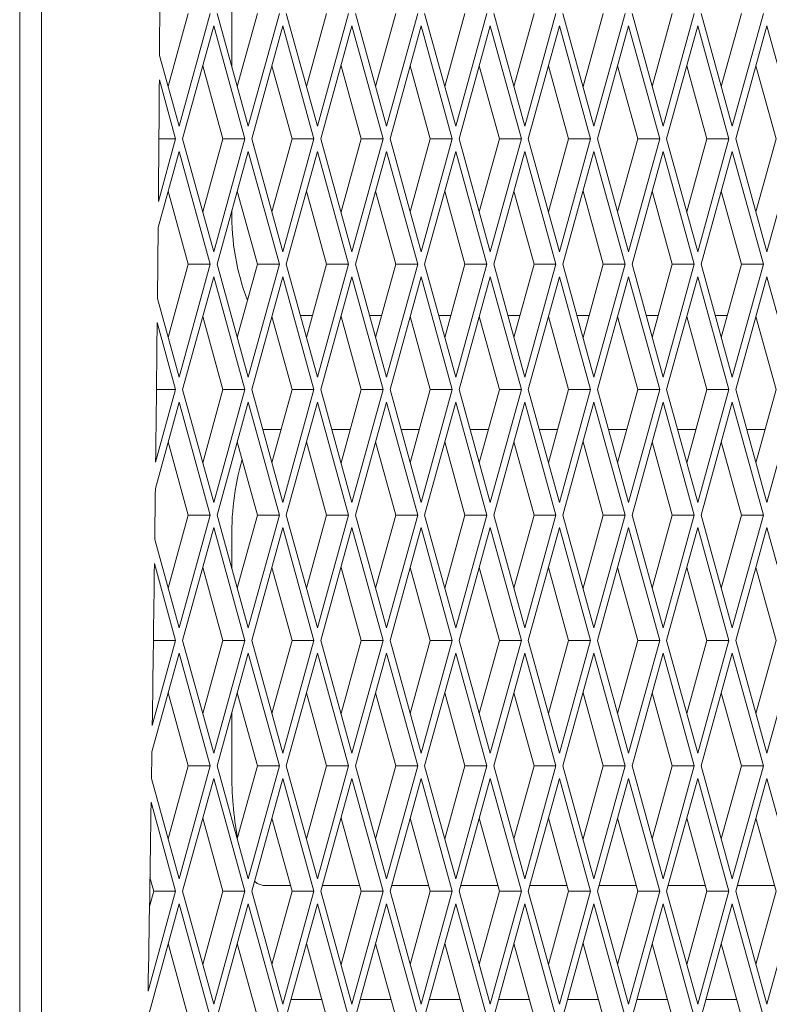
# Paper-space layout 'Foglio2' of a CAD drawing. Units: millimetres. Extents: x 5 to 415, y 5 to 292.
# Drawn here: x 72 to 73, y 180 to 182 of the extents above; entities that cross this region are included whole.
import ezdxf

# ---------------------------------------------------------------- set-up
doc = ezdxf.new("R2010")
doc.units = ezdxf.units.MM

psp = doc.layouts.new('Foglio2')

# ---------------------------------------------------------------- linework, layer by layer
at = {"color": 7, "linetype": 'Continuous', "lineweight": 15}
for p, q in [((71.63245515, 190.72050627), (71.63245515, 175.87050627)), ((71.67090562, 190.72050627), (71.67090562, 175.87050627)), ((71.87780218, 181.90190488), (71.87890109, 182.05309443)), ((72.00441483, 182.04550627), (72.00441483, 181.88255987)), ((71.89286307, 181.84726466), (71.92821125, 181.97550627)), ((71.9120883, 181.77751637), (71.96666171, 181.97550627)), ((71.97879533, 181.97550627), (72.03336874, 181.77751637)), ((72.0141435, 181.84726466), (72.04949168, 181.97550627)), ((72.03336874, 181.77751637), (72.08794215, 181.97550627)), ((72.10007576, 181.97550627), (72.15464917, 181.77751637)), ((72.13542394, 181.84726466), (72.17077212, 181.97550627)), ((72.15464917, 181.77751637), (72.20922259, 181.97550627)), ((72.2213562, 181.97550627), (72.27592961, 181.77751637)), ((72.25670438, 181.84726466), (72.29205256, 181.97550627)), ((72.27592961, 181.77751637), (72.33050302, 181.97550627)), ((72.34263664, 181.97550627), (72.39721005, 181.77751637)), ((72.37798481, 181.84726466), (72.41333299, 181.97550627)), ((72.39721005, 181.77751637), (72.45178346, 181.97550627)), ((72.46391707, 181.97550627), (72.51849048, 181.77751637)), ((72.49926525, 181.84726466), (72.53461343, 181.97550627)), ((72.51849048, 181.77751637), (72.5730639, 181.97550627)), ((72.58519751, 181.97550627), (72.63977092, 181.77751637)), ((72.62054569, 181.84726466), (72.65589387, 181.97550627)), ((72.63977092, 181.77751637), (72.69434433, 181.97550627)), ((72.70647795, 181.97550627), (72.76105136, 181.77751637)), ((72.74182612, 181.84726466), (72.7771743, 181.97550627)), ((72.76105136, 181.77751637), (72.81562477, 181.97550627)), ((72.82775838, 181.97550627), (72.88233179, 181.77751637)), ((72.86310656, 181.84726466), (72.89845474, 181.97550627)), ((72.88233179, 181.77751637), (72.93690521, 181.97550627)), ((71.97272852, 181.95349617), (71.91815511, 181.75550627)), ((72.02730193, 181.75550627), (71.97272852, 181.95349617)), ((72.09400896, 181.95349617), (72.03943554, 181.75550627)), ((72.14858237, 181.75550627), (72.09400896, 181.95349617)), ((72.21528939, 181.95349617), (72.16071598, 181.75550627)), ((72.26986281, 181.75550627), (72.21528939, 181.95349617)), ((72.33656983, 181.95349617), (72.28199642, 181.75550627)), ((72.39114324, 181.75550627), (72.33656983, 181.95349617)), ((72.45785027, 181.95349617), (72.40327685, 181.75550627)), ((72.51242368, 181.75550627), (72.45785027, 181.95349617)), ((72.5791307, 181.95349617), (72.52455729, 181.75550627)), ((72.63370412, 181.75550627), (72.5791307, 181.95349617)), ((72.70041114, 181.95349617), (72.64583773, 181.75550627)), ((72.75498455, 181.75550627), (72.70041114, 181.95349617)), ((72.82169158, 181.95349617), (72.76711816, 181.75550627)), ((72.87626499, 181.75550627), (72.82169158, 181.95349617)), ((72.94297201, 181.95349617), (72.8883986, 181.75550627)), ((72.99754542, 181.75550627), (72.94297201, 181.95349617)), ((71.87780218, 181.90190488), (71.9120883, 181.77751637)), ((71.98885146, 181.75550627), (71.95350329, 181.88374788)), ((72.1101319, 181.75550627), (72.07478372, 181.88374788)), ((72.23141234, 181.75550627), (72.19606416, 181.88374788)), ((72.35269277, 181.75550627), (72.3173446, 181.88374788)), ((72.47397321, 181.75550627), (72.43862503, 181.88374788)), ((72.59525365, 181.75550627), (72.55990547, 181.88374788)), ((72.71653408, 181.75550627), (72.68118591, 181.88374788)), ((72.83781452, 181.75550627), (72.80246634, 181.88374788)), ((72.95909496, 181.75550627), (72.92374678, 181.88374788)), ((71.9060215, 181.75550627), (71.87746812, 181.85909664)), ((71.87564843, 181.64531413), (71.9060215, 181.75550627)), ((71.87661788, 181.75550627), (71.9060215, 181.75550627)), ((71.91815511, 181.75550627), (71.97272852, 181.55751637)), ((71.95350329, 181.62726466), (71.98885146, 181.75550627)), ((71.97272852, 181.55751637), (72.02730193, 181.75550627)), ((71.98885146, 181.75550627), (72.02730193, 181.75550627)), ((72.03943554, 181.75550627), (72.09400896, 181.55751637)), ((72.07478372, 181.62726466), (72.1101319, 181.75550627)), ((72.09400896, 181.55751637), (72.14858237, 181.75550627)), ((72.1101319, 181.75550627), (72.14858237, 181.75550627)), ((72.16071598, 181.75550627), (72.21528939, 181.55751637)), ((72.19606416, 181.62726466), (72.23141234, 181.75550627)), ((72.21528939, 181.55751637), (72.26986281, 181.75550627)), ((72.23141234, 181.75550627), (72.26986281, 181.75550627)), ((72.28199642, 181.75550627), (72.33656983, 181.55751637)), ((72.3173446, 181.62726466), (72.35269277, 181.75550627)), ((72.33656983, 181.55751637), (72.39114324, 181.75550627)), ((72.35269277, 181.75550627), (72.39114324, 181.75550627)), ((72.40327685, 181.75550627), (72.45785027, 181.55751637)), ((72.43862503, 181.62726466), (72.47397321, 181.75550627)), ((72.45785027, 181.55751637), (72.51242368, 181.75550627)), ((72.47397321, 181.75550627), (72.51242368, 181.75550627)), ((72.52455729, 181.75550627), (72.5791307, 181.55751637)), ((72.55990547, 181.62726466), (72.59525365, 181.75550627)), ((72.5791307, 181.55751637), (72.63370412, 181.75550627)), ((72.59525365, 181.75550627), (72.63370412, 181.75550627)), ((72.64583773, 181.75550627), (72.70041114, 181.55751637)), ((72.68118591, 181.62726466), (72.71653408, 181.75550627)), ((72.70041114, 181.55751637), (72.75498455, 181.75550627)), ((72.71653408, 181.75550627), (72.75498455, 181.75550627)), ((72.76711816, 181.75550627), (72.82169158, 181.55751637)), ((72.80246634, 181.62726466), (72.83781452, 181.75550627)), ((72.82169158, 181.55751637), (72.87626499, 181.75550627)), ((72.83781452, 181.75550627), (72.87626499, 181.75550627)), ((72.8883986, 181.75550627), (72.94297201, 181.55751637)), ((72.92374678, 181.62726466), (72.95909496, 181.75550627)), ((72.94297201, 181.55751637), (72.99754542, 181.75550627)), ((71.9120883, 181.73349617), (71.87522815, 181.59976917)), ((71.96666171, 181.53550627), (71.9120883, 181.73349617)), ((72.03336874, 181.73349617), (71.97879533, 181.53550627)), ((72.08794215, 181.53550627), (72.03336874, 181.73349617)), ((72.15464917, 181.73349617), (72.10007576, 181.53550627)), ((72.20922259, 181.53550627), (72.15464917, 181.73349617)), ((72.27592961, 181.73349617), (72.2213562, 181.53550627)), ((72.33050302, 181.53550627), (72.27592961, 181.73349617)), ((72.39721005, 181.73349617), (72.34263664, 181.53550627)), ((72.45178346, 181.53550627), (72.39721005, 181.73349617)), ((72.51849048, 181.73349617), (72.46391707, 181.53550627)), ((72.5730639, 181.53550627), (72.51849048, 181.73349617)), ((72.63977092, 181.73349617), (72.58519751, 181.53550627)), ((72.69434433, 181.53550627), (72.63977092, 181.73349617)), ((72.76105136, 181.73349617), (72.70647795, 181.53550627)), ((72.81562477, 181.53550627), (72.76105136, 181.73349617)), ((72.88233179, 181.73349617), (72.82775838, 181.53550627)), ((72.93690521, 181.53550627), (72.88233179, 181.73349617)), ((71.92821125, 181.53550627), (71.89286307, 181.66374788)), ((72.04949168, 181.53550627), (72.0141435, 181.66374788)), ((72.17077212, 181.53550627), (72.13542394, 181.66374788)), ((72.29205256, 181.53550627), (72.25670438, 181.66374788)), ((72.41333299, 181.53550627), (72.37798481, 181.66374788)), ((72.53461343, 181.53550627), (72.49926525, 181.66374788)), ((72.65589387, 181.53550627), (72.62054569, 181.66374788)), ((72.7771743, 181.53550627), (72.74182612, 181.66374788)), ((72.89845474, 181.53550627), (72.86310656, 181.66374788)), ((71.87402426, 181.47561102), (71.87522815, 181.59976917)), ((71.89286307, 181.40726466), (71.92821125, 181.53550627)), ((71.9120883, 181.33751637), (71.96666171, 181.53550627)), ((71.92821125, 181.53550627), (71.96666171, 181.53550627)), ((71.97879533, 181.53550627), (72.03336874, 181.33751637)), ((72.0141435, 181.40726466), (72.04949168, 181.53550627)), ((72.03336874, 181.33751637), (72.08794215, 181.53550627)), ((72.04949168, 181.53550627), (72.08794215, 181.53550627)), ((72.10007576, 181.53550627), (72.15464917, 181.33751637)), ((72.13542394, 181.40726466), (72.17077212, 181.53550627)), ((72.15464917, 181.33751637), (72.20922259, 181.53550627)), ((72.17077212, 181.53550627), (72.20922259, 181.53550627)), ((72.2213562, 181.53550627), (72.27592961, 181.33751637)), ((72.25670438, 181.40726466), (72.29205256, 181.53550627)), ((72.27592961, 181.33751637), (72.33050302, 181.53550627)), ((72.29205256, 181.53550627), (72.33050302, 181.53550627)), ((72.34263664, 181.53550627), (72.39721005, 181.33751637)), ((72.37798481, 181.40726466), (72.41333299, 181.53550627)), ((72.39721005, 181.33751637), (72.45178346, 181.53550627)), ((72.41333299, 181.53550627), (72.45178346, 181.53550627)), ((72.46391707, 181.53550627), (72.51849048, 181.33751637)), ((72.49926525, 181.40726466), (72.53461343, 181.53550627)), ((72.51849048, 181.33751637), (72.5730639, 181.53550627)), ((72.53461343, 181.53550627), (72.5730639, 181.53550627)), ((72.58519751, 181.53550627), (72.63977092, 181.33751637)), ((72.62054569, 181.40726466), (72.65589387, 181.53550627)), ((72.63977092, 181.33751637), (72.69434433, 181.53550627)), ((72.65589387, 181.53550627), (72.69434433, 181.53550627)), ((72.70647795, 181.53550627), (72.76105136, 181.33751637)), ((72.74182612, 181.40726466), (72.7771743, 181.53550627)), ((72.76105136, 181.33751637), (72.81562477, 181.53550627)), ((72.7771743, 181.53550627), (72.81562477, 181.53550627)), ((72.82775838, 181.53550627), (72.88233179, 181.33751637)), ((72.86310656, 181.40726466), (72.89845474, 181.53550627)), ((72.88233179, 181.33751637), (72.93690521, 181.53550627)), ((72.89845474, 181.53550627), (72.93690521, 181.53550627)), ((71.97272852, 181.51349617), (71.91815511, 181.31550627)), ((72.02730193, 181.31550627), (71.97272852, 181.51349617)), ((72.09400896, 181.51349617), (72.03943554, 181.31550627)), ((72.14858237, 181.31550627), (72.09400896, 181.51349617)), ((72.21528939, 181.51349617), (72.16071598, 181.31550627)), ((72.26986281, 181.31550627), (72.21528939, 181.51349617)), ((72.33656983, 181.51349617), (72.28199642, 181.31550627)), ((72.39114324, 181.31550627), (72.33656983, 181.51349617)), ((72.45785027, 181.51349617), (72.40327685, 181.31550627)), ((72.51242368, 181.31550627), (72.45785027, 181.51349617)), ((72.5791307, 181.51349617), (72.52455729, 181.31550627)), ((72.63370412, 181.31550627), (72.5791307, 181.51349617)), ((72.70041114, 181.51349617), (72.64583773, 181.31550627)), ((72.75498455, 181.31550627), (72.70041114, 181.51349617)), ((72.82169158, 181.51349617), (72.76711816, 181.31550627)), ((72.87626499, 181.31550627), (72.82169158, 181.51349617)), ((72.94297201, 181.51349617), (72.8883986, 181.31550627)), ((72.99754542, 181.31550627), (72.94297201, 181.51349617)), ((71.87402426, 181.47561102), (71.9120883, 181.33751637)), ((71.9060215, 181.31550627), (71.87359305, 181.43315521)), ((71.98885146, 181.31550627), (71.95350329, 181.44374788)), ((72.1101319, 181.31550627), (72.07478372, 181.44374788)), ((72.12488312, 181.44550627), (72.14596476, 181.44550627)), ((72.23141234, 181.31550627), (72.19606416, 181.44374788)), ((72.24616356, 181.44550627), (72.26724519, 181.44550627)), ((72.35269277, 181.31550627), (72.3173446, 181.44374788)), ((72.367444, 181.44550627), (72.38852563, 181.44550627)), ((72.47397321, 181.31550627), (72.43862503, 181.44374788)), ((72.48872443, 181.44550627), (72.50980607, 181.44550627)), ((72.59525365, 181.31550627), (72.55990547, 181.44374788)), ((72.61000487, 181.44550627), (72.6310865, 181.44550627)), ((72.71653408, 181.31550627), (72.68118591, 181.44374788)), ((72.73128531, 181.44550627), (72.75236694, 181.44550627)), ((72.83781452, 181.31550627), (72.80246634, 181.44374788)), ((72.85256574, 181.44550627), (72.87364738, 181.44550627)), ((72.95909496, 181.31550627), (72.92374678, 181.44374788)), ((71.87090977, 181.18812249), (71.9060215, 181.31550627)), ((71.87234612, 181.31550627), (71.9060215, 181.31550627)), ((71.91815511, 181.31550627), (71.97272852, 181.11751637)), ((71.95350329, 181.18726466), (71.98885146, 181.31550627)), ((71.97272852, 181.11751637), (72.02730193, 181.31550627)), ((71.98885146, 181.31550627), (72.02730193, 181.31550627)), ((72.03943554, 181.31550627), (72.09400896, 181.11751637)), ((72.07478372, 181.18726466), (72.1101319, 181.31550627)), ((72.09400896, 181.11751637), (72.14858237, 181.31550627)), ((72.1101319, 181.31550627), (72.14858237, 181.31550627)), ((72.16071598, 181.31550627), (72.21528939, 181.11751637)), ((72.19606416, 181.18726466), (72.23141234, 181.31550627)), ((72.21528939, 181.11751637), (72.26986281, 181.31550627)), ((72.23141234, 181.31550627), (72.26986281, 181.31550627)), ((72.28199642, 181.31550627), (72.33656983, 181.11751637)), ((72.3173446, 181.18726466), (72.35269277, 181.31550627)), ((72.33656983, 181.11751637), (72.39114324, 181.31550627)), ((72.35269277, 181.31550627), (72.39114324, 181.31550627)), ((72.40327685, 181.31550627), (72.45785027, 181.11751637)), ((72.43862503, 181.18726466), (72.47397321, 181.31550627)), ((72.45785027, 181.11751637), (72.51242368, 181.31550627)), ((72.47397321, 181.31550627), (72.51242368, 181.31550627)), ((72.52455729, 181.31550627), (72.5791307, 181.11751637)), ((72.55990547, 181.18726466), (72.59525365, 181.31550627)), ((72.5791307, 181.11751637), (72.63370412, 181.31550627)), ((72.59525365, 181.31550627), (72.63370412, 181.31550627)), ((72.64583773, 181.31550627), (72.70041114, 181.11751637)), ((72.68118591, 181.18726466), (72.71653408, 181.31550627)), ((72.70041114, 181.11751637), (72.75498455, 181.31550627)), ((72.71653408, 181.31550627), (72.75498455, 181.31550627)), ((72.76711816, 181.31550627), (72.82169158, 181.11751637)), ((72.80246634, 181.18726466), (72.83781452, 181.31550627)), ((72.82169158, 181.11751637), (72.87626499, 181.31550627)), ((72.83781452, 181.31550627), (72.87626499, 181.31550627)), ((72.8883986, 181.31550627), (72.94297201, 181.11751637)), ((72.92374678, 181.18726466), (72.95909496, 181.31550627)), ((72.94297201, 181.11751637), (72.99754542, 181.31550627)), ((71.9120883, 181.29349617), (71.87036926, 181.14214136)), ((71.96666171, 181.09550627), (71.9120883, 181.29349617)), ((72.03336874, 181.29349617), (71.97879533, 181.09550627)), ((72.08794215, 181.09550627), (72.03336874, 181.29349617)), ((72.15464917, 181.29349617), (72.10007576, 181.09550627)), ((72.20922259, 181.09550627), (72.15464917, 181.29349617)), ((72.27592961, 181.29349617), (72.2213562, 181.09550627)), ((72.33050302, 181.09550627), (72.27592961, 181.29349617)), ((72.39721005, 181.29349617), (72.34263664, 181.09550627)), ((72.45178346, 181.09550627), (72.39721005, 181.29349617)), ((72.51849048, 181.29349617), (72.46391707, 181.09550627)), ((72.5730639, 181.09550627), (72.51849048, 181.29349617)), ((72.63977092, 181.29349617), (72.58519751, 181.09550627)), ((72.69434433, 181.09550627), (72.63977092, 181.29349617)), ((72.76105136, 181.29349617), (72.70647795, 181.09550627)), ((72.81562477, 181.09550627), (72.76105136, 181.29349617)), ((72.88233179, 181.29349617), (72.82775838, 181.09550627)), ((72.93690521, 181.09550627), (72.88233179, 181.29349617)), ((72.09083729, 181.24550627), (72.0595423, 181.24550627)), ((72.21211772, 181.24550627), (72.1800106, 181.24550627)), ((72.33339816, 181.24550627), (72.30129103, 181.24550627)), ((72.4546786, 181.24550627), (72.42257147, 181.24550627)), ((72.57595903, 181.24550627), (72.54385191, 181.24550627)), ((72.69723947, 181.24550627), (72.66513234, 181.24550627)), ((72.81851991, 181.24550627), (72.78641278, 181.24550627)), ((72.93980034, 181.24550627), (72.90769322, 181.24550627)), ((71.92821125, 181.09550627), (71.89286307, 181.22374788)), ((72.04949168, 181.09550627), (72.0141435, 181.22374788)), ((72.17077212, 181.09550627), (72.13542394, 181.22374788)), ((72.29205256, 181.09550627), (72.25670438, 181.22374788)), ((72.41333299, 181.09550627), (72.37798481, 181.22374788)), ((72.53461343, 181.09550627), (72.49926525, 181.22374788)), ((72.65589387, 181.09550627), (72.62054569, 181.22374788)), ((72.7771743, 181.09550627), (72.74182612, 181.22374788)), ((72.89845474, 181.09550627), (72.86310656, 181.22374788)), ((71.89286307, 180.96726466), (71.92821125, 181.09550627)), ((71.9120883, 180.89751637), (71.96666171, 181.09550627)), ((71.92821125, 181.09550627), (71.96666171, 181.09550627)), ((71.97879533, 181.09550627), (72.03336874, 180.89751637)), ((72.0141435, 180.96726466), (72.04949168, 181.09550627)), ((72.03336874, 180.89751637), (72.08794215, 181.09550627)), ((72.04949168, 181.09550627), (72.08794215, 181.09550627)), ((72.10007576, 181.09550627), (72.15464917, 180.89751637)), ((72.13542394, 180.96726466), (72.17077212, 181.09550627)), ((72.15464917, 180.89751637), (72.20922259, 181.09550627)), ((72.17077212, 181.09550627), (72.20922259, 181.09550627)), ((72.2213562, 181.09550627), (72.27592961, 180.89751637)), ((72.25670438, 180.96726466), (72.29205256, 181.09550627)), ((72.27592961, 180.89751637), (72.33050302, 181.09550627)), ((72.29205256, 181.09550627), (72.33050302, 181.09550627)), ((72.34263664, 181.09550627), (72.39721005, 180.89751637)), ((72.37798481, 180.96726466), (72.41333299, 181.09550627)), ((72.39721005, 180.89751637), (72.45178346, 181.09550627)), ((72.41333299, 181.09550627), (72.45178346, 181.09550627)), ((72.46391707, 181.09550627), (72.51849048, 180.89751637)), ((72.49926525, 180.96726466), (72.53461343, 181.09550627)), ((72.51849048, 180.89751637), (72.5730639, 181.09550627)), ((72.53461343, 181.09550627), (72.5730639, 181.09550627)), ((72.58519751, 181.09550627), (72.63977092, 180.89751637)), ((72.62054569, 180.96726466), (72.65589387, 181.09550627)), ((72.63977092, 180.89751637), (72.69434433, 181.09550627)), ((72.65589387, 181.09550627), (72.69434433, 181.09550627)), ((72.70647795, 181.09550627), (72.76105136, 180.89751637)), ((72.74182612, 180.96726466), (72.7771743, 181.09550627)), ((72.76105136, 180.89751637), (72.81562477, 181.09550627)), ((72.7771743, 181.09550627), (72.81562477, 181.09550627)), ((72.82775838, 181.09550627), (72.88233179, 180.89751637)), ((72.86310656, 180.96726466), (72.89845474, 181.09550627)), ((72.88233179, 180.89751637), (72.93690521, 181.09550627)), ((72.89845474, 181.09550627), (72.93690521, 181.09550627)), ((71.97272852, 181.07349617), (71.91815511, 180.87550627)), ((72.02730193, 180.87550627), (71.97272852, 181.07349617)), ((72.09400896, 181.07349617), (72.03943554, 180.87550627)), ((72.14858237, 180.87550627), (72.09400896, 181.07349617)), ((72.21528939, 181.07349617), (72.16071598, 180.87550627)), ((72.26986281, 180.87550627), (72.21528939, 181.07349617)), ((72.33656983, 181.07349617), (72.28199642, 180.87550627)), ((72.39114324, 180.87550627), (72.33656983, 181.07349617)), ((72.45785027, 181.07349617), (72.40327685, 180.87550627)), ((72.51242368, 180.87550627), (72.45785027, 181.07349617)), ((72.5791307, 181.07349617), (72.52455729, 180.87550627)), ((72.63370412, 180.87550627), (72.5791307, 181.07349617)), ((72.70041114, 181.07349617), (72.64583773, 180.87550627)), ((72.75498455, 180.87550627), (72.70041114, 181.07349617)), ((72.82169158, 181.07349617), (72.76711816, 180.87550627)), ((72.87626499, 180.87550627), (72.82169158, 181.07349617)), ((72.94297201, 181.07349617), (72.8883986, 180.87550627)), ((72.99754542, 180.87550627), (72.94297201, 181.07349617)), ((71.86928568, 181.05280239), (71.9120883, 180.89751637)), ((72.00441483, 181.04550627), (72.00441483, 181.00255987)), ((71.9060215, 180.87550627), (71.8687596, 181.01069075)), ((71.98885146, 180.87550627), (71.95350329, 181.00374788)), ((72.1101319, 180.87550627), (72.07478372, 181.00374788)), ((72.23141234, 180.87550627), (72.19606416, 181.00374788)), ((72.35269277, 180.87550627), (72.3173446, 181.00374788)), ((72.47397321, 180.87550627), (72.43862503, 181.00374788)), ((72.59525365, 180.87550627), (72.55990547, 181.00374788)), ((72.71653408, 180.87550627), (72.68118591, 181.00374788)), ((72.83781452, 180.87550627), (72.80246634, 181.00374788)), ((72.95909496, 180.87550627), (72.92374678, 181.00374788)), ((71.8649531, 180.72651196), (71.9060215, 180.87550627)), ((71.86697569, 180.87334643), (71.86757103, 180.87550627)), ((71.86757103, 180.87550627), (71.86703072, 180.87746647)), ((71.86757103, 180.87550627), (71.9060215, 180.87550627)), ((71.91815511, 180.87550627), (71.97272852, 180.67751637)), ((71.95350329, 180.74726466), (71.98885146, 180.87550627)), ((71.97272852, 180.67751637), (72.02730193, 180.87550627)), ((71.98885146, 180.87550627), (72.02730193, 180.87550627)), ((72.03943554, 180.87550627), (72.09400896, 180.67751637)), ((72.07478372, 180.74726466), (72.1101319, 180.87550627)), ((72.09400896, 180.67751637), (72.14858237, 180.87550627)), ((72.1101319, 180.87550627), (72.14858237, 180.87550627)), ((72.16071598, 180.87550627), (72.21528939, 180.67751637)), ((72.19606416, 180.74726466), (72.23141234, 180.87550627)), ((72.21528939, 180.67751637), (72.26986281, 180.87550627)), ((72.23141234, 180.87550627), (72.26986281, 180.87550627)), ((72.28199642, 180.87550627), (72.33656983, 180.67751637)), ((72.3173446, 180.74726466), (72.35269277, 180.87550627)), ((72.33656983, 180.67751637), (72.39114324, 180.87550627)), ((72.35269277, 180.87550627), (72.39114324, 180.87550627)), ((72.40327685, 180.87550627), (72.45785027, 180.67751637)), ((72.43862503, 180.74726466), (72.47397321, 180.87550627)), ((72.45785027, 180.67751637), (72.51242368, 180.87550627)), ((72.47397321, 180.87550627), (72.51242368, 180.87550627)), ((72.52455729, 180.87550627), (72.5791307, 180.67751637)), ((72.55990547, 180.74726466), (72.59525365, 180.87550627)), ((72.5791307, 180.67751637), (72.63370412, 180.87550627)), ((72.59525365, 180.87550627), (72.63370412, 180.87550627)), ((72.64583773, 180.87550627), (72.70041114, 180.67751637)), ((72.68118591, 180.74726466), (72.71653408, 180.87550627)), ((72.70041114, 180.67751637), (72.75498455, 180.87550627)), ((72.71653408, 180.87550627), (72.75498455, 180.87550627)), ((72.76711816, 180.87550627), (72.82169158, 180.67751637)), ((72.80246634, 180.74726466), (72.83781452, 180.87550627)), ((72.82169158, 180.67751637), (72.87626499, 180.87550627)), ((72.83781452, 180.87550627), (72.87626499, 180.87550627)), ((72.8883986, 180.87550627), (72.94297201, 180.67751637)), ((72.92374678, 180.74726466), (72.95909496, 180.87550627)), ((72.94297201, 180.67751637), (72.99754542, 180.87550627)), ((71.9120883, 180.85349617), (71.8642887, 180.68008136)), ((71.96666171, 180.65550627), (71.9120883, 180.85349617)), ((72.03336874, 180.85349617), (71.97879533, 180.65550627)), ((72.08794215, 180.65550627), (72.03336874, 180.85349617)), ((72.15464917, 180.85349617), (72.10007576, 180.65550627)), ((72.20922259, 180.65550627), (72.15464917, 180.85349617)), ((72.27592961, 180.85349617), (72.2213562, 180.65550627)), ((72.33050302, 180.65550627), (72.27592961, 180.85349617)), ((72.39721005, 180.85349617), (72.34263664, 180.65550627)), ((72.45178346, 180.65550627), (72.39721005, 180.85349617)), ((72.51849048, 180.85349617), (72.46391707, 180.65550627)), ((72.5730639, 180.65550627), (72.51849048, 180.85349617)), ((72.63977092, 180.85349617), (72.58519751, 180.65550627)), ((72.69434433, 180.65550627), (72.63977092, 180.85349617)), ((72.76105136, 180.85349617), (72.70647795, 180.65550627)), ((72.81562477, 180.65550627), (72.76105136, 180.85349617)), ((72.88233179, 180.85349617), (72.82775838, 180.65550627)), ((72.93690521, 180.65550627), (72.88233179, 180.85349617)), ((71.92821125, 180.65550627), (71.89286307, 180.78374788)), ((72.04949168, 180.65550627), (72.0141435, 180.78374788)), ((72.17077212, 180.65550627), (72.13542394, 180.78374788)), ((72.29205256, 180.65550627), (72.25670438, 180.78374788)), ((72.41333299, 180.65550627), (72.37798481, 180.78374788)), ((72.53461343, 180.65550627), (72.49926525, 180.78374788)), ((72.65589387, 180.65550627), (72.62054569, 180.78374788)), ((72.7771743, 180.65550627), (72.74182612, 180.78374788)), ((72.89845474, 180.65550627), (72.86310656, 180.78374788)), ((72.00441483, 180.74845267), (72.00441483, 180.64550627)), ((71.89286307, 180.52726466), (71.92821125, 180.65550627)), ((71.9120883, 180.45751637), (71.96666171, 180.65550627)), ((71.92821125, 180.65550627), (71.96666171, 180.65550627)), ((71.97879533, 180.65550627), (72.03336874, 180.45751637)), ((72.0141435, 180.52726466), (72.04949168, 180.65550627)), ((72.03336874, 180.45751637), (72.08794215, 180.65550627)), ((72.04949168, 180.65550627), (72.08794215, 180.65550627)), ((72.10007576, 180.65550627), (72.15464917, 180.45751637)), ((72.13542394, 180.52726466), (72.17077212, 180.65550627)), ((72.15464917, 180.45751637), (72.20922259, 180.65550627)), ((72.17077212, 180.65550627), (72.20922259, 180.65550627)), ((72.2213562, 180.65550627), (72.27592961, 180.45751637)), ((72.25670438, 180.52726466), (72.29205256, 180.65550627)), ((72.27592961, 180.45751637), (72.33050302, 180.65550627)), ((72.29205256, 180.65550627), (72.33050302, 180.65550627)), ((72.34263664, 180.65550627), (72.39721005, 180.45751637)), ((72.37798481, 180.52726466), (72.41333299, 180.65550627)), ((72.39721005, 180.45751637), (72.45178346, 180.65550627)), ((72.41333299, 180.65550627), (72.45178346, 180.65550627)), ((72.46391707, 180.65550627), (72.51849048, 180.45751637)), ((72.49926525, 180.52726466), (72.53461343, 180.65550627)), ((72.51849048, 180.45751637), (72.5730639, 180.65550627)), ((72.53461343, 180.65550627), (72.5730639, 180.65550627)), ((72.58519751, 180.65550627), (72.63977092, 180.45751637)), ((72.62054569, 180.52726466), (72.65589387, 180.65550627)), ((72.63977092, 180.45751637), (72.69434433, 180.65550627)), ((72.65589387, 180.65550627), (72.69434433, 180.65550627)), ((72.70647795, 180.65550627), (72.76105136, 180.45751637)), ((72.74182612, 180.52726466), (72.7771743, 180.65550627)), ((72.76105136, 180.45751637), (72.81562477, 180.65550627)), ((72.7771743, 180.65550627), (72.81562477, 180.65550627)), ((72.82775838, 180.65550627), (72.88233179, 180.45751637)), ((72.86310656, 180.52726466), (72.89845474, 180.65550627)), ((72.88233179, 180.45751637), (72.93690521, 180.65550627)), ((72.89845474, 180.65550627), (72.93690521, 180.65550627)), ((71.86360866, 180.63339834), (71.9120883, 180.45751637)), ((71.97272852, 180.63349617), (71.91815511, 180.43550627)), ((72.02730193, 180.43550627), (71.97272852, 180.63349617)), ((72.09400896, 180.63349617), (72.03943554, 180.43550627)), ((72.14858237, 180.43550627), (72.09400896, 180.63349617)), ((72.21528939, 180.63349617), (72.16071598, 180.43550627)), ((72.26986281, 180.43550627), (72.21528939, 180.63349617)), ((72.33656983, 180.63349617), (72.28199642, 180.43550627)), ((72.39114324, 180.43550627), (72.33656983, 180.63349617)), ((72.45785027, 180.63349617), (72.40327685, 180.43550627)), ((72.51242368, 180.43550627), (72.45785027, 180.63349617)), ((72.5791307, 180.63349617), (72.52455729, 180.43550627)), ((72.63370412, 180.43550627), (72.5791307, 180.63349617)), ((72.70041114, 180.63349617), (72.64583773, 180.43550627)), ((72.75498455, 180.43550627), (72.70041114, 180.63349617)), ((72.82169158, 180.63349617), (72.76711816, 180.43550627)), ((72.87626499, 180.43550627), (72.82169158, 180.63349617)), ((72.94297201, 180.63349617), (72.8883986, 180.43550627)), ((72.99754542, 180.43550627), (72.94297201, 180.63349617)), ((71.9060215, 180.43550627), (71.86298989, 180.59162303)), ((71.98885146, 180.43550627), (71.95350329, 180.56374788)), ((72.1101319, 180.43550627), (72.07478372, 180.56374788)), ((72.23141234, 180.43550627), (72.19606416, 180.56374788)), ((72.35269277, 180.43550627), (72.3173446, 180.56374788)), ((72.47397321, 180.43550627), (72.43862503, 180.56374788)), ((72.59525365, 180.43550627), (72.55990547, 180.56374788)), ((72.71653408, 180.43550627), (72.68118591, 180.56374788)), ((72.83781452, 180.43550627), (72.80246634, 180.56374788)), ((72.95909496, 180.43550627), (72.92374678, 180.56374788)), ((71.86757103, 180.43550627), (71.86096863, 180.45945949)), ((71.85774075, 180.26034588), (71.9060215, 180.43550627)), ((71.86016566, 180.40863992), (71.86757103, 180.43550627)), ((71.86757103, 180.43550627), (71.9060215, 180.43550627)), ((71.91815511, 180.43550627), (71.97272852, 180.23751637)), ((71.95350329, 180.30726466), (71.98885146, 180.43550627)), ((71.97272852, 180.23751637), (72.02730193, 180.43550627)), ((71.98885146, 180.43550627), (72.02730193, 180.43550627)), ((72.03943554, 180.43550627), (72.09400896, 180.23751637)), ((72.0595423, 180.44550627), (72.10737553, 180.44550627)), ((72.07478372, 180.30726466), (72.1101319, 180.43550627)), ((72.09400896, 180.23751637), (72.14858237, 180.43550627)), ((72.1101319, 180.43550627), (72.14858237, 180.43550627)), ((72.16071598, 180.43550627), (72.21528939, 180.23751637)), ((72.16347235, 180.44550627), (72.22865596, 180.44550627)), ((72.19606416, 180.30726466), (72.23141234, 180.43550627)), ((72.21528939, 180.23751637), (72.26986281, 180.43550627)), ((72.23141234, 180.43550627), (72.26986281, 180.43550627)), ((72.28199642, 180.43550627), (72.33656983, 180.23751637)), ((72.28475279, 180.44550627), (72.3499364, 180.44550627)), ((72.3173446, 180.30726466), (72.35269277, 180.43550627)), ((72.33656983, 180.23751637), (72.39114324, 180.43550627)), ((72.35269277, 180.43550627), (72.39114324, 180.43550627)), ((72.40327685, 180.43550627), (72.45785027, 180.23751637)), ((72.40603323, 180.44550627), (72.47121684, 180.44550627)), ((72.43862503, 180.30726466), (72.47397321, 180.43550627)), ((72.45785027, 180.23751637), (72.51242368, 180.43550627)), ((72.47397321, 180.43550627), (72.51242368, 180.43550627)), ((72.52455729, 180.43550627), (72.5791307, 180.23751637)), ((72.52731366, 180.44550627), (72.59249727, 180.44550627)), ((72.55990547, 180.30726466), (72.59525365, 180.43550627)), ((72.5791307, 180.23751637), (72.63370412, 180.43550627)), ((72.59525365, 180.43550627), (72.63370412, 180.43550627)), ((72.64583773, 180.43550627), (72.70041114, 180.23751637)), ((72.6485941, 180.44550627), (72.71377771, 180.44550627)), ((72.68118591, 180.30726466), (72.71653408, 180.43550627)), ((72.70041114, 180.23751637), (72.75498455, 180.43550627)), ((72.71653408, 180.43550627), (72.75498455, 180.43550627)), ((72.76711816, 180.43550627), (72.82169158, 180.23751637)), ((72.76987454, 180.44550627), (72.83505815, 180.44550627)), ((72.80246634, 180.30726466), (72.83781452, 180.43550627)), ((72.82169158, 180.23751637), (72.87626499, 180.43550627)), ((72.83781452, 180.43550627), (72.87626499, 180.43550627)), ((72.8883986, 180.43550627), (72.94297201, 180.23751637)), ((72.89115497, 180.44550627), (72.95633858, 180.44550627)), ((72.92374678, 180.30726466), (72.95909496, 180.43550627)), ((72.94297201, 180.23751637), (72.99754542, 180.43550627)), ((71.9120883, 180.41349617), (71.85751489, 180.21550627)), ((71.96666171, 180.21550627), (71.9120883, 180.41349617)), ((72.03336874, 180.41349617), (71.97879533, 180.21550627)), ((72.08794215, 180.21550627), (72.03336874, 180.41349617)), ((72.15464917, 180.41349617), (72.10007576, 180.21550627)), ((72.20922259, 180.21550627), (72.15464917, 180.41349617)), ((72.27592961, 180.41349617), (72.2213562, 180.21550627)), ((72.33050302, 180.21550627), (72.27592961, 180.41349617)), ((72.39721005, 180.41349617), (72.34263664, 180.21550627)), ((72.45178346, 180.21550627), (72.39721005, 180.41349617)), ((72.51849048, 180.41349617), (72.46391707, 180.21550627)), ((72.5730639, 180.21550627), (72.51849048, 180.41349617)), ((72.63977092, 180.41349617), (72.58519751, 180.21550627)), ((72.69434433, 180.21550627), (72.63977092, 180.41349617)), ((72.76105136, 180.41349617), (72.70647795, 180.21550627)), ((72.81562477, 180.21550627), (72.76105136, 180.41349617)), ((72.88233179, 180.41349617), (72.82775838, 180.21550627)), ((72.93690521, 180.21550627), (72.88233179, 180.41349617)), ((71.92821125, 180.21550627), (71.89286307, 180.34374788)), ((72.04949168, 180.21550627), (72.0141435, 180.34374788)), ((72.17077212, 180.21550627), (72.13542394, 180.34374788)), ((72.29205256, 180.21550627), (72.25670438, 180.34374788)), ((72.41333299, 180.21550627), (72.37798481, 180.34374788)), ((72.53461343, 180.21550627), (72.49926525, 180.34374788)), ((72.65589387, 180.21550627), (72.62054569, 180.34374788)), ((72.7771743, 180.21550627), (72.74182612, 180.34374788)), ((72.89845474, 180.21550627), (72.86310656, 180.34374788)), ((72.162503, 180.24550627), (72.10834488, 180.24550627)), ((72.28378344, 180.24550627), (72.22962532, 180.24550627)), ((72.40506387, 180.24550627), (72.35090576, 180.24550627)), ((72.52634431, 180.24550627), (72.47218619, 180.24550627)), ((72.64762474, 180.24550627), (72.59346663, 180.24550627)), ((72.76890518, 180.24550627), (72.71474707, 180.24550627)), ((72.89018562, 180.24550627), (72.8360275, 180.24550627))]:
    psp.add_line(p, q, dxfattribs=at)
at = {"color": 7, "linetype": 'Continuous', "lineweight": 15, "flags": 128}
for points in [[(71.87036926, 181.14214136), (71.87023622, 181.13097361), (71.87010249, 181.11980596), (71.86996808, 181.10863842), (71.86983297, 181.097471), (71.86969718, 181.08630368), (71.8695607, 181.07513647), (71.86942353, 181.06396937), (71.86928568, 181.05280239)], [(71.8642887, 180.68008136), (71.86420435, 180.67424585), (71.86411982, 180.66841039), (71.8640351, 180.66257496), (71.86395019, 180.65673956), (71.86386509, 180.6509042), (71.8637798, 180.64506888), (71.86369433, 180.63923359), (71.86360866, 180.63339834)], [(72.0595423, 180.44550627), (72.04878746, 180.44934922), (72.04433184, 180.45326982)]]:
    psp.add_lwpolyline(points, dxfattribs=at)
at = {"color": 7, "linetype": 'Continuous', "lineweight": 15}
for centre, radius, start, end in [((-109.27490564, 183.29414901), 181.15805777, 359.4785074134, 359.5461239466), ((72.41895474, 181.62069004), 0.41444052, 178.83384081, 200.99821724), ((-109.11825387, 183.29261828), 181.0013985, 359.3338093251, 359.4113788002), ((72.51500671, 181.05833826), 0.5107531, 164.65094549, 181.43963104), ((-108.92221542, 183.29022674), 180.80534542, 359.1875519002, 359.277613993), ((72.60398828, 180.63989152), 0.59959974, 179.46346445, 190.63467152), ((-108.6866386, 183.28677905), 180.56974334, 359.0396510307, 359.1447803124)]:
    psp.add_arc(centre, radius, start, end, dxfattribs=at)

doc.saveas('drawing.dxf')
